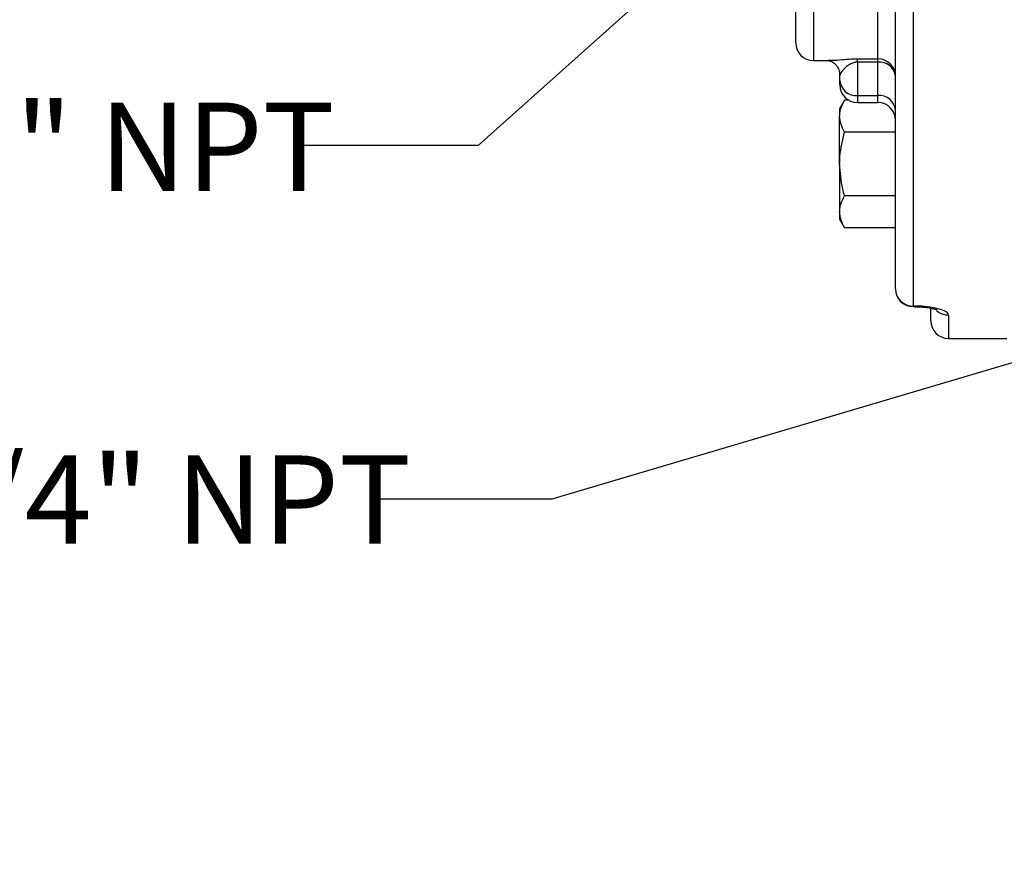
# Model space of a CAD drawing. Units: inches. Extents: x 0.5 to 21.5, y 0.5 to 16.8.
# Drawn here: x 6.5 to 7.9, y 9 to 10.2 of the extents above; entities that cross this region are included whole.
import ezdxf

# ---------------------------------------------------------------- set-up
doc = ezdxf.new("R2010")
doc.units = ezdxf.units.IN
doc.header["$MEASUREMENT"] = 0
doc.layers.add('DEFAULT', color=7, linetype='Continuous')
doc.styles.add('SLDTEXTSTYLE5', font='TXT', dxfattribs={"width": 0.75})
doc.dimstyles.new('SLDDIMSTYLE3', dxfattribs={"dimtxt": 0.125, "dimasz": 0.13, "dimexe": 0, "dimexo": 0.0625, "dimgap": 0.03125, "dimtad": 0, "dimtih": 1, "dimtoh": 1, "dimdec": 3, "dimlfac": 4, "dimrnd": 1e-09, "dimzin": 12, "dimdsep": 46, "dimtxsty": 'SLDTEXTSTYLE5', "dimsah": 1, "dimcen": 0, "dimadec": 0, "dimazin": 3, "dimtfac": 1, "dimtdec": 3, "dimtofl": 0, "dimtmove": 0, "dimatfit": 3, "dimfxl": 1, "dimfrac": 2, "dimtolj": 1, "dimtzin": 12, "dimarcsym": 0})
doc.dimstyles.new('SLDDIMSTYLE5', dxfattribs={"dimtxt": 0.18, "dimasz": 0.13, "dimexe": 0, "dimexo": 0.0625, "dimgap": 0, "dimtad": 0, "dimtih": 1, "dimtoh": 1, "dimdec": 0, "dimrnd": 1e-09, "dimzin": 0, "dimdsep": 46, "dimtxsty": 'Standard', "dimsah": 1, "dimcen": 0.09, "dimadec": 0, "dimazin": 0, "dimtfac": 0.13, "dimtdec": 0, "dimtofl": 0, "dimtmove": 0, "dimatfit": 3, "dimfxl": 1, "dimfrac": 2, "dimtolj": 1, "dimtzin": 0, "dimarcsym": 0})

# ---------------------------------------------------------------- blocks, each defined once
blk = doc.blocks.new('_D_6')
at = {"layer": 'DEFAULT'}
for p, q in [((6.9649, 10.9368), (5.9082, 10.0061)), ((5.9082, 10.0061), (5.6582, 10.0061))]:
    blk.add_line(p, q, dxfattribs=at)
blk.add_solid([(6.9649, 10.9368), (6.8542, 10.8659), (6.8806, 10.8359)], dxfattribs=at)
at = {"layer": 'DEFAULT', "insert": (4.7699, 10.068), "char_height": 0.125, "attachment_point": 1, "style": 'SLDTEXTSTYLE5'}
blk.add_mtext('4X 3/4" NPT', dxfattribs=at)
blk = doc.blocks.new('_D_7')
at = {"layer": 'DEFAULT'}
for p, q in [((8.5061, 9.8456), (7.2778, 9.4817)), ((7.2778, 9.4817), (7.0278, 9.4817))]:
    blk.add_line(p, q, dxfattribs=at)
blk.add_solid([(8.5061, 9.8456), (8.3758, 9.8279), (8.3871, 9.7895)], dxfattribs=at)
at = {"layer": 'DEFAULT', "insert": (6.1394, 9.5436), "char_height": 0.125, "attachment_point": 1, "style": 'SLDTEXTSTYLE5'}
blk.add_mtext('2X 3/4" NPT', dxfattribs=at)

msp = doc.modelspace()

# ---------------------------------------------------------------- linework, layer by layer
at = {"color": 7, "linetype": 'Continuous', "lineweight": 25}
for p, q in [((7.78917, 12.29345), (7.78917, 9.75505)), ((7.76417, 9.77918), (7.76417, 12.26932)), ((7.62292, 10.1275), (7.62292, 10.5775)), ((7.73917, 10.10492), (7.73917, 10.31775)), ((7.64792, 10.1025), (7.67139, 10.1025)), ((7.6695, 10.10281), (7.67139, 10.10285)), ((7.71042, 10.10492), (7.73917, 10.10492)), ((7.71042, 10.10015), (7.71042, 10.10492)), ((7.73917, 10.10015), (7.71042, 10.10015)), ((7.71042, 10.10015), (7.71042, 10.05302)), ((7.73917, 10.10015), (7.73917, 10.10492)), ((7.73917, 10.05302), (7.73917, 10.10015)), ((7.68542, 10.07402), (7.68542, 10.08146)), ((7.68542, 10.06802), (7.68542, 10.07402)), ((7.71042, 10.05302), (7.73917, 10.05302)), ((7.69215, 10.04622), (7.68517, 10.03414)), ((7.69817, 10.04622), (7.69215, 10.04622)), ((7.71042, 10.04302), (7.73917, 10.04302)), ((7.68517, 10.03414), (7.68517, 10.02367)), ((7.68517, 9.95601), (7.68517, 10.02367)), ((7.76417, 10.00112), (7.69215, 10.00112)), ((7.68517, 9.95601), (7.68517, 9.88835)), ((7.76417, 9.91091), (7.69215, 9.91091)), ((7.68517, 9.88835), (7.68517, 9.87789)), ((7.68517, 9.87789), (7.69215, 9.8658)), ((7.76417, 9.8658), (7.69215, 9.8658)), ((7.81417, 9.73425), (7.81417, 9.75057)), ((7.83917, 9.70925), (7.92167, 9.70925))]:
    msp.add_line(p, q, dxfattribs=at)
at = {"color": 8, "linetype": 'Continuous', "lineweight": 25}
for p, q in [((7.64792, 10.6025), (7.64792, 10.1025)), ((7.71042, 10.05302), (7.71042, 10.04302)), ((7.73917, 10.04302), (7.73917, 10.05302)), ((7.78917, 9.75505), (7.78917, 9.75418)), ((7.83917, 9.74232), (7.83917, 9.70925))]:
    msp.add_line(p, q, dxfattribs=at)
at = {"color": 7, "linetype": 'Continuous', "lineweight": 25}
for centre, radius, start, end in [((7.64792, 10.1275), 0.025, 180, 270), ((7.73929, 10.08004), 0.02488, 0.28075, 90.27802), ((7.74143, 10.07734), 0.02292, 7.08078, 95.6539), ((7.70858, 10.07621), 0.02326, 185.40375, 274.53706), ((7.71042, 10.06802), 0.025, 180, 270), ((7.74101, 10.02983), 0.02326, 5.40375, 94.53706), ((7.73917, 10.01802), 0.025, 360, 90), ((7.78917, 9.77918), 0.025, 180, 270), ((7.78874, 9.77962), 0.02458, 181.03342, 270.99742), ((7.83917, 9.73425), 0.025, 180, 270)]:
    msp.add_arc(centre, radius, start, end, dxfattribs=at)
at = {"color": 8, "linetype": 'Continuous', "lineweight": 25}
msp.add_arc((7.83912, 9.76767), 0.02534, 227.80318, 270.11361, dxfattribs=at)
at = {"color": 7, "linetype": 'Continuous', "lineweight": 25}
for points, knots in [([(7.66946, 10.10249), (7.66941, 10.1025), (7.66927, 10.10252), (7.67165, 10.10206), (7.67617, 10.09987), (7.68127, 10.09511), (7.68489, 10.08841), (7.68509, 10.08374), (7.68518, 10.08165)], [0, 0, 0, 0, 0.1054667, 0.2830984, 0.4570889, 0.6431971, 0.8404603, 1, 1, 1, 1]), ([(7.71042, 10.10015), (7.70949, 10.10011), (7.70794, 10.10004), (7.70452, 10.09935), (7.69949, 10.09732), (7.69296, 10.09263), (7.68701, 10.08631), (7.68597, 10.08312), (7.68542, 10.08146)], [0, 0, 0, 0, 0.0345445, 0.0578073, 0.1447438, 0.3141453, 0.6419672, 1, 1, 1, 1]), ([(7.68517, 10.02367), (7.68518, 10.02421), (7.68524, 10.02825), (7.68676, 10.03589), (7.69034, 10.04276), (7.69215, 10.04622)], [0, 0, 0, 0, 0.0700855, 0.5307821, 1, 1, 1, 1]), ([(7.69215, 10.00112), (7.6902, 10.00478), (7.68626, 10.01217), (7.68553, 10.01982), (7.68517, 10.02367)], [0, 0, 0, 0, 0.495458, 1, 1, 1, 1]), ([(7.68517, 9.95601), (7.68525, 9.95968), (7.6856, 9.97495), (7.68932, 9.98982), (7.69215, 10.00112)], [0, 0, 0, 0, 0.2405161, 1, 1, 1, 1]), ([(7.69215, 9.91091), (7.69123, 9.91417), (7.68712, 9.92886), (7.68602, 9.94413), (7.68517, 9.95601)], [0, 0, 0, 0, 0.2220185, 1, 1, 1, 1]), ([(7.68517, 9.88835), (7.68518, 9.88889), (7.68524, 9.89294), (7.68676, 9.90057), (7.69034, 9.90744), (7.69215, 9.91091)], [0, 0, 0, 0, 0.0700855, 0.5307821, 1, 1, 1, 1]), ([(7.69215, 9.8658), (7.6902, 9.86946), (7.68626, 9.87686), (7.68553, 9.8845), (7.68517, 9.88835)], [0, 0, 0, 0, 0.495458, 1, 1, 1, 1]), ([(7.78916, 9.75413), (7.79214, 9.7541), (7.79865, 9.75404), (7.80799, 9.75312), (7.81584, 9.75177), (7.82079, 9.75047), (7.82289, 9.74955), (7.82265, 9.74969), (7.8226, 9.74972)], [0, 0, 0, 0, 0.1824414, 0.3992729, 0.6149332, 0.7963475, 0.9546287, 1, 1, 1, 1]), ([(7.83917, 9.74232), (7.83886, 9.74331), (7.83814, 9.74561), (7.83163, 9.74917), (7.82032, 9.75237), (7.80565, 9.75461), (7.79465, 9.7549), (7.78917, 9.75505)], [0, 0, 0, 0, 0.1632635, 0.380918, 0.5906236, 0.7956622, 1, 1, 1, 1])]:
    msp.add_open_spline(points, degree=3, knots=knots, dxfattribs=at)
at = {"color": 8, "linetype": 'Continuous', "lineweight": 25}
msp.add_open_spline([(7.67139, 10.10285), (7.67378, 10.10281), (7.67855, 10.10274), (7.68976, 10.10398), (7.70081, 10.10478), (7.70746, 10.10488), (7.71042, 10.10492)], degree=3, knots=[0, 0, 0, 0, 0.3220881, 0.6406688, 0.8398932, 1, 1, 1, 1], dxfattribs=at)

# ---------------------------------------------------------------- texts
at = {"layer": 'DEFAULT', "insert": (6.42336, 10.04299), "char_height": 0.125, "attachment_point": 1, "style": 'SLDTEXTSTYLE5'}
msp.add_mtext('1" NPT', dxfattribs=at)

# ---------------------------------------------------------------- dimensions: what is measured, and where the dimension line sits
at = {"layer": 'DEFAULT'}
for p1, p2, text, picture, middle in [((7.16341, 11.11166), (6.96493, 10.93684), '4X 3/4" NPT', '_D_6', (5.21404, 10.0061)), ((8.73285, 9.91285), (8.50608, 9.84565), '2X 3/4" NPT', '_D_7', (6.58363, 9.48168))]:
    dim = msp.add_diameter_dim_2p(p1=p1, p2=p2, text=text, dimstyle='SLDDIMSTYLE3', override={"dimpost": '<>'}, dxfattribs=at)
    dim.commit()
    dim.dimension.update_dxf_attribs({"geometry": picture, "text_midpoint": middle, "dimtype": 163})

# ---------------------------------------------------------------- leaders
msp.add_leader([(7.59792, 10.36177), (7.17356, 9.98229), (6.92356, 9.98229)], dimstyle='SLDDIMSTYLE5', dxfattribs=at)

doc.saveas('drawing.dxf')
